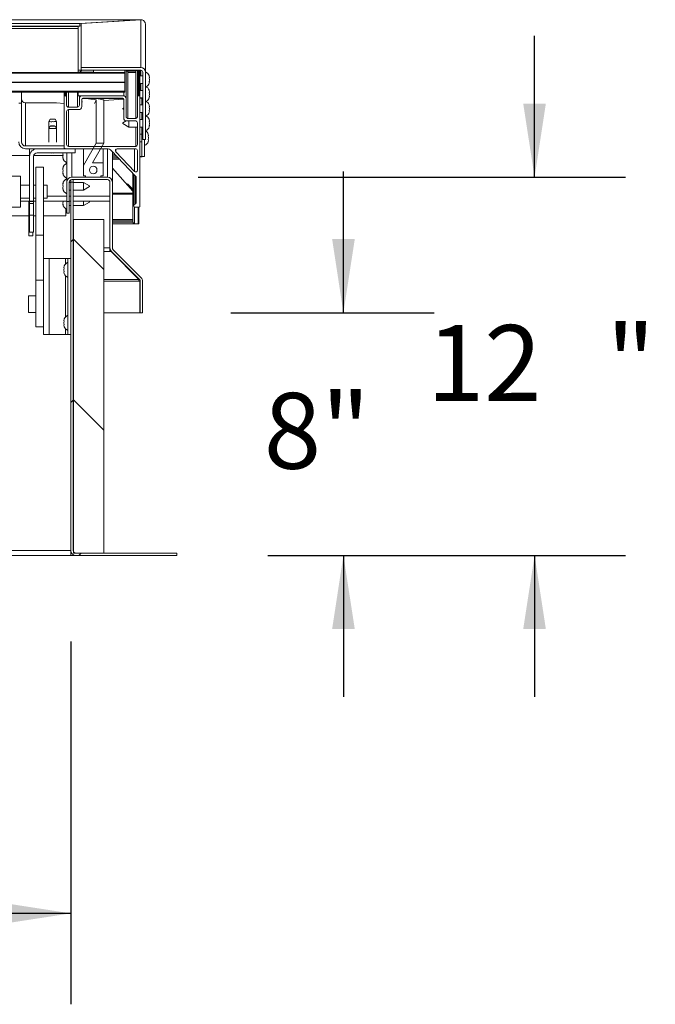
# Model space of a CAD drawing. Units: inches. Extents: x 0.1 to 10.8, y -1.1 to 8.4.
# Drawn here: x 5.8 to 6.5, y 3 to 4.1 of the extents above; entities that cross this region are included whole.
import ezdxf

# ---------------------------------------------------------------- set-up
doc = ezdxf.new("R2010")
doc.units = ezdxf.units.IN
doc.header["$MEASUREMENT"] = 0
doc.layers.add('FORMAT', color=7, linetype='Continuous')
doc.styles.add('SLDTEXTSTYLE0', font='TXT', dxfattribs={"width": 0.605})
doc.dimstyles.new('SLDDIMSTYLE2', dxfattribs={"dimtxt": 0.080892, "dimasz": 0.080892, "dimexe": 0, "dimexo": 0.0625, "dimgap": 0.020223, "dimtad": 0, "dimtih": 1, "dimtoh": 1, "dimlfac": 30, "dimrnd": 1e-09, "dimzin": 12, "dimdsep": 46, "dimtxsty": 'SLDTEXTSTYLE0', "dimsah": 1, "dimcen": 0.09, "dimadec": 0, "dimazin": 3, "dimtfac": 1, "dimtofl": 0, "dimtmove": 0, "dimatfit": 3, "dimfxl": 0, "dimfrac": 2, "dimtolj": 1, "dimtzin": 12, "dimarcsym": 0})
doc.dimstyles.new('SLDDIMSTYLE4', dxfattribs={"dimtxt": 0.080892, "dimasz": 0.080892, "dimexe": 0, "dimexo": 0.0625, "dimgap": 0.020223, "dimtad": 0, "dimtih": 1, "dimtoh": 1, "dimlfac": 30, "dimrnd": 1e-09, "dimzin": 12, "dimdsep": 46, "dimtxsty": 'SLDTEXTSTYLE0', "dimsah": 1, "dimcen": 0.09, "dimadec": 0, "dimazin": 3, "dimtfac": 1, "dimtmove": 0, "dimatfit": 0, "dimfxl": 0, "dimfrac": 2, "dimtolj": 1, "dimtzin": 12, "dimarcsym": 0})

# ---------------------------------------------------------------- blocks, each defined once
blk = doc.blocks.new('*D35')
at = {"layer": 'FORMAT', "color": 8}
for p, q in [((1.0308, 3.4469), (1.0308, 3.0478)), ((5.8308, 3.4469), (5.8308, 3.0478)), ((1.0308, 3.1478), (3.2814, 3.1478)), ((5.8308, 3.1478), (3.5802, 3.1478))]:
    blk.add_line(p, q, dxfattribs=at)
for points in [[(1.0308, 3.1478), (1.1117, 3.1354), (1.1117, 3.1603)], [(5.8308, 3.1478), (5.7499, 3.1603), (5.7499, 3.1354)]]:
    blk.add_solid(points, dxfattribs=at)
at = {"layer": 'FORMAT', "color": 8, "insert": (3.2814, 3.1931, 0.1532), "char_height": 0.08333, "attachment_point": 1, "style": 'SLDTEXTSTYLE0'}
blk.add_mtext('144"', dxfattribs=at)
blk = doc.blocks.new('*D36')
at = {"layer": 'FORMAT', "color": 8}
for p, q in [((6.1308, 3.8084), (6.1308, 3.9639)), ((6.0069, 3.8084), (6.2308, 3.8084)), ((6.0475, 3.5415), (6.2308, 3.5415)), ((6.1308, 3.5415), (6.1308, 3.3859))]:
    blk.add_line(p, q, dxfattribs=at)
for points in [[(6.1308, 3.8084), (6.1433, 3.8893), (6.1184, 3.8893)], [(6.1308, 3.5415), (6.1184, 3.4606), (6.1433, 3.4606)]]:
    blk.add_solid(points, dxfattribs=at)
at = {"layer": 'FORMAT', "color": 8, "insert": (6.0432, 3.7202, 0.153), "char_height": 0.08333, "attachment_point": 1, "style": 'SLDTEXTSTYLE0'}
blk.add_mtext('8"', dxfattribs=at)
blk = doc.blocks.new('*D38')
at = {"layer": 'FORMAT', "color": 8}
for p, q in [((6.3412, 3.9574), (6.3412, 4.113)), ((5.9711, 3.9574), (6.4412, 3.9574)), ((6.0475, 3.5415), (6.4412, 3.5415)), ((6.3412, 3.5415), (6.3412, 3.3859))]:
    blk.add_line(p, q, dxfattribs=at)
for points in [[(6.3412, 3.9574), (6.3536, 4.0383), (6.3287, 4.0383)], [(6.3412, 3.5415), (6.3287, 3.4606), (6.3536, 3.4606)]]:
    blk.add_solid(points, dxfattribs=at)
at = {"layer": 'FORMAT', "color": 8, "attachment_point": 1, "style": 'SLDTEXTSTYLE0'}
for s, insert, char_height in [('12', (6.2227, 3.7948, 0.1532), 0.08333), ('"', (6.4202, 3.7948, 0.1532), 0.0833)]:
    blk.add_mtext(s, dxfattribs=dict(at, insert=insert, char_height=char_height))

msp = doc.modelspace()

# ---------------------------------------------------------------- hatches: boundary and pattern name
at = {"linetype": 'Continuous', "lineweight": 0}
h = msp.add_hatch(dxfattribs=at)
h.set_pattern_fill('ANSI31', style=0)
h.paths.add_polyline_path([(5.89019, 4.07173), (5.89019, 4.07273), (3.46519, 4.07273), (3.46519, 4.07173)], flags=0)
h = msp.add_hatch(dxfattribs=at)
h.set_pattern_fill('ANSI32', style=0)
h.paths.add_polyline_path([(5.85569, 4.07302), (5.85569, 4.0751), (5.83902, 4.0751), (5.83902, 4.07302)], flags=0)
h = msp.add_hatch(dxfattribs=at)
h.set_pattern_fill('ANSI32', angle=90, style=0)
edge = h.paths.add_edge_path(flags=0)
edge.add_line((5.90996, 4.0729), (5.90996, 3.99909))
edge.add_line((5.90996, 3.99909), (5.91296, 3.99909))
edge.add_line((5.91296, 3.99909), (5.91296, 4.0729))
edge.add_ellipse((5.90776, 4.0729), major_axis=(0, 0.00521), ratio=0.9981348, start_angle=270, end_angle=360)
edge.add_line((5.90776, 4.07811), (5.84212, 4.07811))
edge.add_line((5.84212, 4.07811), (5.84212, 4.0751))
edge.add_line((5.84212, 4.0751), (5.90776, 4.0751))
edge.add_ellipse((5.90776, 4.0729), major_axis=(0, 0.0022), ratio=0.9981348, start_angle=-90, end_angle=0, ccw=False)
h = msp.add_hatch(dxfattribs=at)
h.set_pattern_fill('ANSI31', style=0)
h.paths.add_polyline_path([(5.89019, 4.06171), (5.89019, 4.06204), (3.46519, 4.06204), (3.46519, 4.06171)], flags=0)
h = msp.add_hatch(dxfattribs=at)
h.set_pattern_fill('ANSI31', style=0)
h.paths.add_polyline_path([(5.89019, 4.05102), (5.89019, 4.05203), (3.46519, 4.05203), (3.46519, 4.05102)], flags=0)
h = msp.add_hatch(dxfattribs=at)
h.set_pattern_fill('ANSI32', angle=90, style=0)
h.paths.add_polyline_path([(5.88902, 4.04702), (5.88902, 4.05119), (5.83902, 4.05119), (5.83902, 4.04702)], flags=0)
h = msp.add_hatch(dxfattribs=at)
h.set_pattern_fill('ANSI32', style=0)
edge = h.paths.add_edge_path(flags=0)
edge.add_line((5.82353, 4.04601), (5.82353, 3.98977))
edge.add_ellipse((5.82453, 3.98977), major_axis=(0, 0.001), ratio=0.9981348, start_angle=90, end_angle=180)
edge.add_line((5.82453, 3.98877), (5.87066, 3.98877))
edge.add_ellipse((5.87062, 3.98209), major_axis=(0, 0.00668), ratio=0.9981348, start_angle=310.85064, end_angle=359.6597, ccw=False)
edge.add_line((5.87567, 3.98646), (5.90214, 3.95842))
edge.add_ellipse((5.90069, 3.95704), major_axis=(0, 0.002), ratio=0.9981348, start_angle=270, end_angle=313.40886, ccw=False)
edge.add_line((5.90269, 3.95704), (5.90269, 3.92913))
edge.add_ellipse((5.90136, 3.92913), major_axis=(0, 0.00134), ratio=0.9981348, start_angle=189.59407, end_angle=270, ccw=False)
edge.add_ellipse((5.90186, 3.92617), major_axis=(0, 0.00167), ratio=0.9981348, start_angle=9.59407, end_angle=90)
edge.add_line((5.90019, 3.92617), (5.90019, 3.92612))
edge.add_ellipse((5.90186, 3.92612), major_axis=(0, 0.00167), ratio=0.9981348, start_angle=90, end_angle=180)
edge.add_line((5.90186, 3.92445), (5.90586, 3.92445))
edge.add_ellipse((5.90586, 3.92546), major_axis=(0, 0.001), ratio=0.9981348, start_angle=180, end_angle=270)
edge.add_line((5.90686, 3.92546), (5.90686, 4.04601))
edge.add_ellipse((5.90586, 4.04601), major_axis=(0, 0.001), ratio=0.9981348, start_angle=270, end_angle=360)
edge.add_line((5.90586, 4.04702), (5.90519, 4.04702))
edge.add_ellipse((5.90519, 4.04601), major_axis=(0, 0.001), ratio=0.9981348, start_angle=0, end_angle=90)
edge.add_line((5.90419, 4.04601), (5.90419, 4.02398))
edge.add_ellipse((5.90219, 4.02398), major_axis=(0, 0.002), ratio=0.9981348, start_angle=180, end_angle=270, ccw=False)
edge.add_line((5.90219, 4.02197), (5.8937, 4.02197))
edge.add_ellipse((5.8937, 4.02398), major_axis=(0, 0.002), ratio=0.9981348, start_angle=90, end_angle=180, ccw=False)
edge.add_line((5.8917, 4.02398), (5.8917, 4.04368))
edge.add_ellipse((5.88836, 4.04368), major_axis=(0, 0.00334), ratio=0.9981348, start_angle=270, end_angle=360)
edge.add_line((5.88836, 4.04702), (5.84352, 4.04702))
edge.add_ellipse((5.84352, 4.04368), major_axis=(0, 0.00334), ratio=0.9981348, start_angle=0, end_angle=90)
edge.add_line((5.84019, 4.04368), (5.84019, 4.0365))
edge.add_ellipse((5.83819, 4.0365), major_axis=(0, 0.002), ratio=0.9981348, start_angle=180, end_angle=270, ccw=False)
edge.add_line((5.83819, 4.0345), (5.82814, 4.0345))
edge.add_ellipse((5.82814, 4.0365), major_axis=(0, 0.002), ratio=0.9981348, start_angle=90, end_angle=180, ccw=False)
edge.add_line((5.82614, 4.0365), (5.82614, 4.04601))
edge.add_ellipse((5.82514, 4.04601), major_axis=(0, 0.001), ratio=0.9981348, start_angle=270, end_angle=360)
edge.add_line((5.82514, 4.04702), (5.82453, 4.04702))
edge.add_ellipse((5.82453, 4.04601), major_axis=(0, 0.001), ratio=0.9981348, start_angle=0, end_angle=90)
edge = h.paths.add_edge_path(flags=0)
edge.add_ellipse((5.88803, 4.04334), major_axis=(0, 0.001), ratio=0.9981348, start_angle=-90, end_angle=0, ccw=False)
edge.add_line((5.88903, 4.04334), (5.88903, 4.02264))
edge.add_ellipse((5.89236, 4.02264), major_axis=(0, 0.00334), ratio=0.9981348, start_angle=90, end_angle=180)
edge.add_line((5.89236, 4.0193), (5.90219, 4.0193))
edge.add_ellipse((5.90219, 4.01729), major_axis=(0, 0.002), ratio=0.9981348, start_angle=-90, end_angle=0, ccw=False)
edge.add_line((5.90419, 4.01729), (5.90419, 3.99336))
edge.add_ellipse((5.90219, 3.99336), major_axis=(0, 0.002), ratio=0.9981348, start_angle=180, end_angle=270, ccw=False)
edge.add_line((5.90219, 3.99136), (5.82814, 3.99136))
edge.add_ellipse((5.82814, 3.99336), major_axis=(0, 0.002), ratio=0.9981348, start_angle=90, end_angle=180, ccw=False)
edge.add_line((5.82614, 3.99336), (5.82614, 4.02982))
edge.add_ellipse((5.82814, 4.02982), major_axis=(0, 0.002), ratio=0.9981348, start_angle=0, end_angle=90, ccw=False)
edge.add_line((5.82814, 4.03182), (5.83953, 4.03182))
edge.add_ellipse((5.83953, 4.03516), major_axis=(0, 0.00334), ratio=0.9981348, start_angle=180, end_angle=270)
edge.add_line((5.84286, 4.03516), (5.84286, 4.04334))
edge.add_ellipse((5.84386, 4.04334), major_axis=(0, 0.001), ratio=0.9981348, start_angle=0, end_angle=90, ccw=False)
edge.add_line((5.84386, 4.04434), (5.88803, 4.04434))
edge = h.paths.add_edge_path(flags=0)
edge.add_ellipse((5.88183, 3.98677), major_axis=(0, 0.002), ratio=0.9981348, start_angle=0, end_angle=133.40886, ccw=False)
edge.add_line((5.88183, 3.98877), (5.90219, 3.98877))
edge.add_ellipse((5.90219, 3.98677), major_axis=(0, 0.002), ratio=0.9981348, start_angle=-90, end_angle=0, ccw=False)
edge.add_line((5.90419, 3.98677), (5.90419, 3.96521))
edge.add_ellipse((5.90219, 3.96521), major_axis=(0, 0.002), ratio=0.9981348, start_angle=133.40886, end_angle=270, ccw=False)
edge.add_line((5.90074, 3.96383), (5.88038, 3.98539))
h = msp.add_hatch(dxfattribs=at)
h.set_pattern_fill('ANSI32', angle=90, style=0)
edge = h.paths.add_edge_path(flags=0)
edge.add_line((5.78097, 3.98877), (5.82353, 3.98877))
edge.add_line((5.82353, 3.98877), (5.82353, 3.99178))
edge.add_line((5.82353, 3.99178), (5.78097, 3.99178))
edge.add_ellipse((5.78097, 3.99622), major_axis=(0, -0.00444), ratio=0.9981348, start_angle=-90, end_angle=0, ccw=False)
edge.add_line((5.77653, 3.99622), (5.77653, 4.03887))
edge.add_line((5.77653, 4.03887), (5.77353, 4.03887))
edge.add_line((5.77353, 4.03887), (5.77353, 3.99622))
edge.add_ellipse((5.78097, 3.99622), major_axis=(0, -0.00745), ratio=0.9981348, start_angle=270, end_angle=360)
h = msp.add_hatch(dxfattribs=at)
h.set_pattern_fill('ANSI32', style=0)
edge = h.paths.add_edge_path(flags=0)
edge.add_line((5.83547, 3.98436), (5.83547, 3.98877))
edge.add_line((5.83547, 3.98877), (5.79387, 3.98877))
edge.add_ellipse((5.79387, 3.98036), major_axis=(0, 0.00842), ratio=0.9981348, start_angle=0, end_angle=90)
edge.add_line((5.78547, 3.98036), (5.78547, 3.931))
edge.add_line((5.78547, 3.931), (5.78987, 3.931))
edge.add_line((5.78987, 3.931), (5.78987, 3.98036))
edge.add_ellipse((5.79387, 3.98036), major_axis=(0, 0.00401), ratio=0.9981348, start_angle=0, end_angle=90, ccw=False)
edge.add_line((5.79387, 3.98436), (5.83547, 3.98436))
h = msp.add_hatch(dxfattribs=at)
h.set_pattern_fill('ANSI32', angle=90, style=0)
h.paths.add_polyline_path([(5.84459, 3.95893), (5.84709, 3.95893), (5.84709, 3.95743), (5.86375, 3.95743), (5.86375, 3.95893), (5.86625, 3.95893), (5.86625, 3.97329), (5.85459, 3.97329), (5.86709, 3.995), (5.85876, 3.995), (5.84459, 3.9704)], flags=0)
edge = h.paths.add_edge_path(flags=0)
edge.add_ellipse((5.85542, 3.96536), major_axis=(0, -0.00417), ratio=0.9981348, start_angle=360, end_angle=360, ccw=False)
h = msp.add_hatch(dxfattribs=at)
h.set_pattern_fill('ANSI31', style=0)
edge = h.paths.add_edge_path(flags=0)
edge.add_line((5.83343, 3.95214), (5.83081, 3.95214))
edge.add_line((5.83081, 3.95214), (5.83081, 3.54692))
edge.add_arc((5.83623, 3.54692), 0.00542, 180, 270)
edge.add_line((5.83623, 3.54151), (5.94748, 3.54151))
edge.add_line((5.94748, 3.54151), (5.94748, 3.54412))
edge.add_line((5.94748, 3.54412), (5.83623, 3.54412))
edge.add_arc((5.83623, 3.54692), 0.0028, 180, 270, ccw=False)
edge.add_line((5.83343, 3.54692), (5.83343, 3.95214))
h = msp.add_hatch(dxfattribs=at)
h.set_pattern_fill('ANSI32', style=0)
h.paths.add_polyline_path([(5.78547, 3.91564), (5.78547, 3.89693), (5.78987, 3.89693), (5.78987, 3.91564)], flags=0)
h = msp.add_hatch(dxfattribs=at)
h.set_pattern_fill('ANSI31', angle=90, style=0)
h.paths.add_polyline_path([(5.86701, 3.54412), (5.86701, 3.91079), (5.83368, 3.91079), (5.83368, 3.54412)], flags=0)
h = msp.add_hatch(dxfattribs=at)
h.set_pattern_fill('ANSI32', style=0)
h.paths.add_polyline_path([(5.79224, 3.89365), (5.79224, 3.84437), (5.80058, 3.84437), (5.80058, 3.89365)], flags=0)

# ---------------------------------------------------------------- linework, layer by layer
at = {"color": 7, "linetype": 'Continuous', "lineweight": 15}
for p, q in [((5.90634, 4.13067), (3.44969, 4.13067)), ((5.90628, 4.13066), (3.44982, 4.13066)), ((5.84065, 4.12666), (3.51546, 4.12666)), ((5.90628, 4.13066), (5.84065, 4.12666)), ((5.84065, 4.12366), (5.84065, 4.12666)), ((5.84212, 4.12657), (5.90776, 4.13058)), ((5.84212, 4.07811), (5.84212, 4.12657)), ((5.90628, 4.13066), (5.90628, 4.13049)), ((5.90652, 4.13058), (5.90628, 4.13066)), ((5.90671, 4.13051), (5.90671, 4.13058)), ((5.90776, 4.13058), (5.90776, 4.07811)), ((5.84065, 4.12366), (3.51546, 4.12366)), ((5.83902, 4.12324), (3.51636, 4.12324)), ((5.83902, 4.12116), (3.51636, 4.12116)), ((5.83902, 4.0751), (5.83902, 4.12324)), ((5.84065, 4.12366), (5.84212, 4.12375)), ((5.91296, 4.0729), (5.91296, 4.12547)), ((3.46519, 4.07273), (5.89019, 4.07273)), ((3.46519, 4.07173), (5.89019, 4.07173)), ((5.83902, 4.0751), (5.83902, 4.07302)), ((5.83902, 4.0751), (5.85569, 4.0751)), ((5.83902, 4.07302), (5.85569, 4.07302)), ((5.84212, 4.07811), (5.84212, 4.0751)), ((5.84212, 4.07811), (5.90776, 4.07811)), ((5.84212, 4.0751), (5.90776, 4.0751)), ((5.85569, 4.0751), (5.85569, 4.07302)), ((5.89019, 4.0751), (5.89019, 4.07273)), ((5.89019, 4.07273), (5.89019, 4.07173)), ((5.89019, 4.07173), (5.89019, 4.06204)), ((5.8917, 4.04368), (5.8917, 4.0751)), ((5.8937, 4.0739), (5.90219, 4.07442)), ((5.8937, 4.02197), (5.8937, 4.0739)), ((5.90219, 4.02197), (5.90219, 4.07442)), ((5.90419, 4.04601), (5.90419, 4.0751)), ((5.90686, 4.04601), (5.90686, 4.0751)), ((5.90996, 3.99909), (5.90996, 4.0729)), ((5.91296, 3.99909), (5.91296, 4.0729)), ((3.46519, 4.06204), (5.89019, 4.06204)), ((3.46519, 4.06171), (5.89019, 4.06171)), ((5.89019, 4.06204), (5.89019, 4.06171)), ((5.89019, 4.06171), (5.89019, 4.05203)), ((5.90996, 4.069), (5.90686, 4.069)), ((5.91747, 4.06691), (5.91701, 4.06915)), ((5.91747, 4.06468), (5.91701, 4.06676)), ((5.91701, 4.06244), (5.91747, 4.06468)), ((5.91704, 4.06259), (5.91747, 4.06259)), ((5.91707, 4.06274), (5.91747, 4.06274)), ((5.9171, 4.06091), (5.91747, 4.06259)), ((3.46519, 4.05203), (5.89019, 4.05203)), ((3.46519, 4.05102), (5.89019, 4.05102)), ((5.77653, 4.05102), (5.77653, 4.03887)), ((5.82353, 4.04601), (5.82353, 4.05102)), ((5.82614, 4.04601), (5.82614, 4.05102)), ((5.83902, 4.05119), (5.83902, 4.04702)), ((5.83902, 4.05119), (5.88902, 4.05119)), ((5.88902, 4.05119), (5.88902, 4.04702)), ((5.89019, 4.05203), (5.89019, 4.05102)), ((5.90686, 4.06066), (5.90996, 4.06066)), ((5.90996, 4.05298), (5.90686, 4.05298)), ((5.91747, 4.0509), (5.91701, 4.05314)), ((5.91747, 4.04866), (5.91701, 4.05075)), ((5.82353, 4.04601), (5.82353, 3.98977)), ((5.82514, 4.04702), (5.82453, 4.04702)), ((5.82614, 4.0365), (5.82614, 4.04601)), ((5.83902, 4.04702), (5.88902, 4.04702)), ((5.84019, 4.04368), (5.84019, 4.04702)), ((5.84019, 4.04368), (5.84019, 4.0365)), ((5.84286, 4.04334), (5.84286, 4.03516)), ((5.84347, 4.04034), (5.84286, 4.0403)), ((5.88836, 4.04702), (5.84352, 4.04702)), ((5.88803, 4.04434), (5.84386, 4.04434)), ((5.85876, 4.04207), (5.85876, 3.995)), ((5.88903, 4.04312), (5.86709, 4.04178)), ((5.86709, 4.04207), (5.86709, 3.995)), ((5.88903, 4.02264), (5.88903, 4.04334)), ((5.8917, 4.02398), (5.8917, 4.04368)), ((5.90419, 4.04601), (5.90419, 4.02398)), ((5.90586, 4.04702), (5.90519, 4.04702)), ((5.90686, 3.92546), (5.90686, 4.04601)), ((5.90686, 4.04465), (5.90996, 4.04465)), ((5.90686, 4.04452), (5.90891, 4.04452)), ((5.90891, 4.03697), (5.90891, 4.04465)), ((5.91701, 4.04642), (5.91747, 4.04866)), ((5.91704, 4.04658), (5.91747, 4.04658)), ((5.91707, 4.04673), (5.91747, 4.04673)), ((5.9171, 4.0449), (5.91747, 4.04658)), ((5.77653, 4.03887), (5.77353, 4.03887)), ((5.77653, 4.03887), (5.77653, 3.99622)), ((5.78097, 3.99178), (5.78097, 4.03908)), ((5.78097, 4.03908), (5.8152, 4.03908)), ((5.82353, 4.03857), (5.8152, 4.03908)), ((5.82614, 4.02982), (5.82614, 3.99336)), ((5.83819, 4.0345), (5.82814, 4.0345)), ((5.83953, 4.03182), (5.82814, 4.03182)), ((5.88903, 4.03373), (5.88796, 4.03312)), ((5.88796, 4.03278), (5.88796, 4.03312)), ((5.88796, 4.03248), (5.88796, 4.03278)), ((5.88796, 4.03248), (5.88903, 4.03186)), ((5.90996, 4.03697), (5.90686, 4.03697)), ((5.90686, 4.02863), (5.90996, 4.02863)), ((5.90686, 4.0285), (5.90891, 4.0285)), ((5.90891, 4.02095), (5.90891, 4.02863)), ((5.91747, 4.03488), (5.91701, 4.03712)), ((5.91747, 4.03265), (5.91701, 4.03473)), ((5.91701, 4.03041), (5.91747, 4.03265)), ((5.91704, 4.03056), (5.91747, 4.03056)), ((5.91707, 4.03071), (5.91747, 4.03071)), ((5.9171, 4.02888), (5.91747, 4.03056)), ((5.80814, 4.02129), (5.8067, 4.0188)), ((5.8067, 4.01879), (5.8067, 4.01116)), ((5.81503, 4.0188), (5.81359, 4.02129)), ((5.81503, 4.01116), (5.81503, 4.01879)), ((5.89183, 4.01934), (5.88796, 4.0171)), ((5.90219, 4.0193), (5.89236, 4.0193)), ((5.90219, 4.02197), (5.8937, 4.02197)), ((5.89462, 4.0193), (5.89462, 4.01653)), ((5.90996, 4.02095), (5.90686, 4.02095)), ((5.91747, 4.01887), (5.91701, 4.02111)), ((5.91747, 4.01663), (5.91701, 4.01872)), ((5.80814, 4.01366), (5.8067, 4.01117)), ((5.8067, 4.01116), (5.8067, 3.99609)), ((5.81503, 4.01117), (5.81359, 4.01366)), ((5.81503, 3.99609), (5.81503, 4.01116)), ((5.88796, 4.01676), (5.88796, 4.0171)), ((5.88796, 4.01647), (5.88796, 4.01676)), ((5.88796, 4.01647), (5.89462, 4.01262)), ((5.89462, 4.01653), (5.89462, 4.01262)), ((5.89462, 4.01262), (5.90419, 4.01262)), ((5.90419, 3.99336), (5.90419, 4.01729)), ((5.90686, 4.01262), (5.90996, 4.01262)), ((5.90686, 4.01249), (5.90891, 4.01249)), ((5.90891, 3.98025), (5.90891, 4.01262)), ((5.91701, 4.01439), (5.91747, 4.01663)), ((5.91704, 4.01455), (5.91747, 4.01455)), ((5.91707, 4.0147), (5.91747, 4.0147)), ((5.9171, 4.01287), (5.91747, 4.01455)), ((5.90891, 4.0048), (5.90686, 4.0048)), ((5.90686, 3.99647), (5.90891, 3.99647)), ((5.90996, 3.99909), (5.91296, 3.99909)), ((5.91191, 3.98025), (5.91191, 3.99909)), ((5.91643, 4.00288), (5.91597, 4.00496)), ((5.91643, 4.00079), (5.91597, 4.00303)), ((5.91597, 3.99871), (5.91643, 4.00079)), ((5.91597, 3.99632), (5.91643, 3.99855)), ((5.91606, 3.99672), (5.91597, 3.99632)), ((5.916, 4.00288), (5.91643, 4.00288)), ((5.91603, 4.00272), (5.91643, 4.00272)), ((5.78097, 3.99178), (5.82353, 3.99178)), ((5.78097, 3.98877), (5.82353, 3.98877)), ((5.78547, 3.98036), (5.78547, 3.98877)), ((5.83547, 3.98877), (5.79387, 3.98877)), ((5.82353, 3.98877), (5.82353, 3.99178)), ((5.82453, 3.98877), (5.87066, 3.98877)), ((5.82814, 3.99136), (5.90219, 3.99136)), ((5.83547, 3.98877), (5.83547, 3.98436)), ((5.85876, 3.995), (5.84459, 3.9704)), ((5.84459, 3.98877), (5.84459, 3.9704)), ((5.85459, 3.97329), (5.86709, 3.995)), ((5.85876, 3.995), (5.86709, 3.995)), ((5.86625, 3.98877), (5.86625, 3.97329)), ((5.87567, 3.98646), (5.90214, 3.95842)), ((5.87651, 3.98556), (5.87651, 3.952)), ((5.88038, 3.98539), (5.90074, 3.96383)), ((5.90219, 3.98877), (5.88183, 3.98877)), ((5.90419, 3.96521), (5.90419, 3.98677)), ((5.78547, 3.98125), (4.71519, 3.98125)), ((5.78547, 3.98036), (5.78547, 3.931)), ((5.78987, 3.98036), (5.78987, 3.931)), ((5.82234, 3.98125), (5.78997, 3.98125)), ((5.83547, 3.98436), (5.79387, 3.98436)), ((5.80837, 3.98419), (5.80784, 3.98433)), ((5.80962, 3.98406), (5.81087, 3.98439)), ((5.81087, 3.98439), (5.81212, 3.98406)), ((5.81389, 3.98433), (5.81337, 3.98419)), ((5.82204, 3.98436), (5.822, 3.98408)), ((5.8222, 3.98436), (5.822, 3.98282)), ((5.822, 3.98407), (5.82211, 3.98436)), ((5.822, 3.98282), (5.82246, 3.98157)), ((5.82246, 3.98157), (5.822, 3.98032)), ((5.82246, 3.97782), (5.822, 3.97907)), ((5.82651, 3.952), (5.82651, 3.98436)), ((5.87651, 3.97724), (5.88437, 3.97724)), ((5.90891, 3.98025), (5.91191, 3.98025)), ((5.80058, 3.9685), (5.79224, 3.9685)), ((5.79224, 3.89365), (5.79224, 3.9685)), ((5.80058, 3.89365), (5.80058, 3.9685)), ((5.822, 3.96703), (5.82246, 3.96828)), ((5.822, 3.96578), (5.82246, 3.96453)), ((5.82246, 3.96453), (5.822, 3.96328)), ((5.84459, 3.9704), (5.84459, 3.95893)), ((5.85459, 3.97329), (5.86625, 3.97329)), ((5.86625, 3.95893), (5.86625, 3.97329)), ((5.89915, 3.94223), (5.87651, 3.96749)), ((5.77548, 3.95869), (5.63181, 3.95869)), ((5.77548, 3.92436), (5.77548, 3.95869)), ((5.82246, 3.96078), (5.822, 3.96203)), ((5.83081, 3.95457), (5.83081, 3.95214)), ((5.8711, 3.95743), (5.83193, 3.95743)), ((5.8711, 3.9548), (5.83193, 3.9548)), ((5.83343, 3.9548), (5.83343, 3.95214)), ((5.84709, 3.95893), (5.84459, 3.95893)), ((5.84709, 3.95893), (5.84709, 3.95743)), ((5.86375, 3.95743), (5.84709, 3.95743)), ((5.86625, 3.95893), (5.86375, 3.95893)), ((5.86375, 3.95743), (5.86375, 3.95893)), ((5.89915, 3.96159), (5.89915, 3.90799)), ((5.90019, 3.92617), (5.90019, 3.96049)), ((5.90269, 3.95704), (5.90269, 3.92913)), ((5.78547, 3.94882), (5.77548, 3.94882)), ((5.79224, 3.94882), (5.78987, 3.94882)), ((5.80491, 3.94882), (5.80058, 3.94882)), ((5.80491, 3.93424), (5.80491, 3.94882)), ((5.822, 3.94999), (5.82246, 3.95124)), ((5.822, 3.94874), (5.82246, 3.94749)), ((5.82246, 3.94749), (5.822, 3.94624)), ((5.82246, 3.94374), (5.822, 3.94499)), ((5.82651, 3.952), (5.82651, 3.93071)), ((5.82913, 3.952), (5.82913, 3.93071)), ((5.83081, 3.95165), (5.82913, 3.95165)), ((5.82913, 3.94332), (5.83081, 3.94332)), ((5.83081, 3.54692), (5.83081, 3.95214)), ((5.83081, 3.95214), (5.83343, 3.95214)), ((5.83343, 3.54692), (5.83343, 3.95214)), ((5.84485, 3.95165), (5.83343, 3.95165)), ((5.83343, 3.94332), (5.84485, 3.94332)), ((5.85151, 3.94781), (5.84485, 3.95165)), ((5.84485, 3.94332), (5.84485, 3.95165)), ((5.84485, 3.94332), (5.85151, 3.94717)), ((5.85151, 3.94781), (5.85151, 3.94717)), ((5.8739, 3.8797), (5.8739, 3.952)), ((5.87651, 3.8797), (5.87651, 3.952)), ((5.77548, 3.93424), (5.78547, 3.93424)), ((5.78547, 3.93125), (5.77548, 3.93125)), ((5.78442, 3.93125), (5.78442, 3.91907)), ((5.78987, 3.931), (5.78547, 3.931)), ((5.78547, 3.93084), (5.78547, 3.931)), ((5.78547, 3.93084), (5.78987, 3.93084)), ((5.78547, 3.92844), (5.78547, 3.93084)), ((5.78987, 3.93424), (5.79224, 3.93424)), ((5.79224, 3.93125), (5.78987, 3.93125)), ((5.78987, 3.93084), (5.78987, 3.931)), ((5.78987, 3.92844), (5.78987, 3.93084)), ((5.80058, 3.93424), (5.80491, 3.93424)), ((5.82651, 3.93125), (5.80058, 3.93125)), ((5.82216, 3.93125), (5.82246, 3.93045)), ((5.83081, 3.93125), (5.82913, 3.93125)), ((5.8739, 3.93125), (5.83343, 3.93125)), ((5.84485, 3.92628), (5.84485, 3.93125)), ((5.85151, 3.93076), (5.85067, 3.93125)), ((5.87384, 3.8797), (5.87384, 3.93125)), ((5.63181, 3.92436), (5.77548, 3.92436)), ((5.78547, 3.92844), (5.78987, 3.92844)), ((5.78547, 3.91564), (5.78547, 3.92844)), ((5.78987, 3.91564), (5.78987, 3.92844)), ((5.82246, 3.93045), (5.822, 3.9292)), ((5.82246, 3.9267), (5.822, 3.92795)), ((5.82517, 3.9228), (5.82517, 3.91484)), ((5.82651, 3.93071), (5.82913, 3.93071)), ((5.82651, 3.93071), (5.82651, 3.91775)), ((5.82913, 3.93071), (5.82913, 3.91775)), ((5.82913, 3.92628), (5.83081, 3.92628)), ((5.83343, 3.92628), (5.84485, 3.92628)), ((5.84485, 3.92628), (5.85151, 3.93013)), ((5.85151, 3.93076), (5.85151, 3.93013)), ((5.90019, 3.92617), (5.90019, 3.92612)), ((5.90186, 3.92445), (5.90586, 3.92445)), ((5.90581, 3.92445), (5.90581, 3.90692)), ((5.78442, 3.91484), (4.70804, 3.91484)), ((5.78442, 3.91907), (5.78547, 3.91907)), ((5.78442, 3.91025), (5.78442, 3.91907)), ((5.78547, 3.91025), (5.78442, 3.91025)), ((5.78442, 3.91025), (5.78442, 3.89295)), ((5.78547, 3.91564), (5.78987, 3.91564)), ((5.78547, 3.91564), (5.78547, 3.89693)), ((5.78987, 3.91564), (5.78987, 3.89693)), ((5.79224, 3.91484), (5.78987, 3.91484)), ((5.82517, 3.91484), (5.80058, 3.91484)), ((5.82913, 3.91775), (5.82651, 3.91775)), ((5.83368, 3.91079), (5.83368, 3.54412)), ((5.83368, 3.91079), (5.86701, 3.91079)), ((5.86701, 3.91079), (5.86701, 3.54412)), ((5.87384, 3.90598), (5.8739, 3.90598)), ((5.87651, 3.90598), (5.90488, 3.90598)), ((5.90081, 3.90623), (5.90481, 3.90598)), ((5.78442, 3.89295), (5.78882, 3.89295)), ((5.78547, 3.89693), (5.78987, 3.89693)), ((5.78882, 3.89693), (5.78882, 3.89295)), ((5.79224, 3.89365), (5.80058, 3.89365)), ((5.79224, 3.84437), (5.79224, 3.89365)), ((5.80058, 3.84437), (5.80058, 3.89365)), ((5.87384, 3.87587), (5.87384, 3.8797)), ((5.87427, 3.87772), (5.87384, 3.87772)), ((5.87733, 3.87772), (5.9082, 3.84686)), ((5.80058, 3.86789), (5.80686, 3.86789)), ((5.80686, 3.86789), (5.80686, 3.78456)), ((5.80686, 3.86789), (5.82478, 3.86789)), ((5.82758, 3.86789), (5.82478, 3.86789)), ((5.83081, 3.86789), (5.82758, 3.86789)), ((5.82758, 3.78456), (5.82758, 3.86789)), ((5.87517, 3.87587), (5.87384, 3.87587)), ((5.87517, 3.87587), (5.87517, 3.87621)), ((5.90573, 3.84501), (5.87517, 3.87587)), ((5.87548, 3.87587), (5.90635, 3.84501)), ((5.82353, 3.85989), (5.82306, 3.85772)), ((5.82353, 3.85772), (5.82306, 3.85556)), ((5.82306, 3.85556), (5.82353, 3.85339)), ((5.83368, 3.85972), (5.83343, 3.85972)), ((5.80058, 3.84437), (5.79224, 3.84437)), ((5.79224, 3.79272), (5.79224, 3.84437)), ((5.80058, 3.79851), (5.80058, 3.84437)), ((5.82306, 3.85339), (5.82353, 3.85123)), ((5.83343, 3.85139), (5.83368, 3.85139)), ((5.90573, 3.84501), (5.90573, 3.84562)), ((5.90573, 3.84303), (5.90573, 3.84501)), ((5.9069, 3.84303), (5.90573, 3.84303)), ((5.9069, 3.80837), (5.9069, 3.84303)), ((5.90717, 3.80837), (5.90717, 3.84303)), ((5.90978, 3.80837), (5.90978, 3.84303)), ((5.79224, 3.82706), (5.78408, 3.82706)), ((5.78408, 3.82706), (5.78408, 3.80872)), ((5.78408, 3.80872), (5.79224, 3.80872)), ((5.82353, 3.80155), (5.82306, 3.79939)), ((5.83343, 3.80837), (5.83368, 3.80837)), ((5.83368, 3.80139), (5.83343, 3.80139)), ((5.86701, 3.80837), (5.9069, 3.80837)), ((5.90717, 3.80837), (5.90978, 3.80837)), ((5.79224, 3.79272), (5.80058, 3.79272)), ((5.80058, 3.78456), (5.80058, 3.79851)), ((5.82353, 3.79939), (5.82306, 3.79722)), ((5.82306, 3.79722), (5.82353, 3.79506)), ((5.82306, 3.79506), (5.82353, 3.79289)), ((5.83343, 3.79306), (5.83368, 3.79306)), ((5.80686, 3.78456), (5.80058, 3.78456)), ((5.82478, 3.78456), (5.80686, 3.78456)), ((5.82478, 3.78456), (5.82758, 3.78456)), ((5.83081, 3.78456), (5.82758, 3.78456)), ((5.83081, 3.54151), (3.47877, 3.54151)), ((5.83081, 3.54692), (5.83081, 3.54151)), ((5.83081, 3.54412), (5.83159, 3.54412)), ((5.83081, 3.54151), (5.83623, 3.54151)), ((5.86701, 3.54412), (5.83368, 3.54412)), ((5.83623, 3.54412), (5.94748, 3.54412)), ((5.83623, 3.54151), (5.94748, 3.54151)), ((5.94748, 3.54151), (5.94748, 3.54412))]:
    msp.add_line(p, q, dxfattribs=at)
at = {"color": 8, "linetype": 'Continuous', "lineweight": 15}
for p, q in [((5.90219, 4.07442), (5.89226, 4.07442)), ((5.8937, 4.0739), (5.89345, 4.0739)), ((5.90519, 4.04702), (5.90519, 4.0751)), ((5.90586, 4.04702), (5.90586, 4.0751)), ((5.90776, 4.0751), (5.90776, 4.069)), ((5.82453, 4.04702), (5.82453, 4.05102)), ((5.82514, 4.04702), (5.82514, 4.05102)), ((5.82814, 4.0345), (5.82814, 4.05102)), ((5.83819, 4.0345), (5.83819, 4.05102)), ((5.90776, 4.06066), (5.90776, 4.05298)), ((5.85876, 4.04207), (5.85667, 4.03845)), ((5.88884, 4.04392), (5.85763, 4.04392)), ((5.82814, 3.99136), (5.82814, 4.03182)), ((5.90219, 3.99136), (5.90219, 4.01262)), ((5.8711, 3.95743), (5.8711, 3.98876)), ((5.88038, 3.98539), (5.88038, 3.98815)), ((5.90074, 3.96383), (5.90074, 3.98877)), ((5.83193, 3.98436), (5.83193, 3.95743)), ((5.87992, 3.98196), (5.87651, 3.98196)), ((5.88122, 3.98058), (5.87651, 3.98058)), ((5.88285, 3.97885), (5.87651, 3.97885)), ((5.88289, 3.97881), (5.87651, 3.97881)), ((5.90158, 3.92781), (5.90158, 3.95902)), ((5.80491, 3.93666), (5.82651, 3.93666)), ((5.82913, 3.93666), (5.83081, 3.93666)), ((5.83343, 3.93666), (5.8739, 3.93666)), ((5.89915, 3.94005), (5.87651, 3.94005)), ((5.89915, 3.93864), (5.87651, 3.93864)), ((5.90081, 3.92482), (5.90081, 3.90623)), ((5.90481, 3.92445), (5.90481, 3.90598)), ((5.8739, 3.91083), (5.87384, 3.91083)), ((5.8739, 3.90959), (5.87384, 3.90959)), ((5.89915, 3.91083), (5.87651, 3.91083)), ((5.89915, 3.90959), (5.87651, 3.90959)), ((5.8739, 3.90803), (5.87384, 3.90803)), ((5.8739, 3.90799), (5.87384, 3.90799)), ((5.8739, 3.90623), (5.87384, 3.90623)), ((5.8739, 3.90598), (5.87384, 3.90598)), ((5.89915, 3.90803), (5.87651, 3.90803)), ((5.89915, 3.90799), (5.87651, 3.90799)), ((5.90081, 3.90623), (5.87651, 3.90623)), ((5.90481, 3.90598), (5.87651, 3.90598)), ((5.83343, 3.8797), (5.83368, 3.8797)), ((5.86701, 3.8797), (5.87384, 3.8797)), ((5.82478, 3.86789), (5.82478, 3.86193)), ((5.83368, 3.87587), (5.83343, 3.87587)), ((5.87384, 3.87587), (5.86701, 3.87587)), ((5.82478, 3.84919), (5.82478, 3.8036)), ((5.83368, 3.84501), (5.83343, 3.84501)), ((5.90573, 3.84501), (5.86701, 3.84501)), ((5.83343, 3.84303), (5.83368, 3.84303)), ((5.86701, 3.84303), (5.90573, 3.84303)), ((5.82478, 3.79085), (5.82478, 3.78456)), ((4.70394, 3.54692), (5.83081, 3.54692))]:
    msp.add_line(p, q, dxfattribs=at)
at = {"color": 7, "linetype": 'Continuous', "lineweight": 15, "flags": 128}
for points in [[(5.89786, 4.07294), (5.89654, 4.07292), (5.89541, 4.07288), (5.8946, 4.07282), (5.89424, 4.07274), (5.89436, 4.07266), (5.89496, 4.07258), (5.89594, 4.07253), (5.89719, 4.0725), (5.89852, 4.0725), (5.89977, 4.07253), (5.90076, 4.07258), (5.90135, 4.07266), (5.90147, 4.07274), (5.90111, 4.07282), (5.9003, 4.07288), (5.89917, 4.07292), (5.89786, 4.07294)], [(5.84326, 4.04415), (5.84387, 4.04411), (5.8472, 4.04391), (5.85017, 4.04369), (5.85273, 4.04344), (5.85487, 4.04319), (5.85656, 4.04292), (5.85778, 4.04264), (5.85851, 4.04236), (5.85876, 4.04207)], [(5.85197, 4.04434), (5.85499, 4.04414), (5.85811, 4.04388), (5.8608, 4.04361), (5.86303, 4.04332), (5.8648, 4.04302), (5.86607, 4.04271), (5.86684, 4.04239), (5.86709, 4.04207)], [(5.81087, 4.02112), (5.81191, 4.02113), (5.81279, 4.02117), (5.81338, 4.02122), (5.81359, 4.02129), (5.81338, 4.02135), (5.81279, 4.02141), (5.81191, 4.02144), (5.81087, 4.02145), (5.80982, 4.02144), (5.80894, 4.02141), (5.80835, 4.02135), (5.80814, 4.02129), (5.80835, 4.02122), (5.80894, 4.02117), (5.80982, 4.02113), (5.81087, 4.02112)], [(5.81087, 4.01349), (5.81191, 4.0135), (5.81279, 4.01354), (5.81338, 4.01359), (5.81359, 4.01366), (5.81338, 4.01372), (5.81279, 4.01377), (5.81191, 4.01381), (5.81087, 4.01382), (5.80982, 4.01381), (5.80894, 4.01377), (5.80835, 4.01372), (5.80814, 4.01366), (5.80835, 4.01359), (5.80894, 4.01354), (5.80982, 4.0135), (5.81087, 4.01349)]]:
    msp.add_lwpolyline(points, dxfattribs=at)
at = {"color": 7, "linetype": 'Continuous', "lineweight": 15}
for centre, radius, start, end in [((5.91037, 4.0665), 0.00715, 21.78688, 68.82229), ((5.91037, 4.06316), 0.00715, 297.51439, 341.55813), ((5.91037, 4.05048), 0.00715, 21.78688, 68.82229), ((5.78096, 4.04351), 0.00443, 180.05595, 270.0503), ((5.91037, 4.03447), 0.00715, 21.78688, 68.82229), ((5.91037, 4.04715), 0.00715, 297.51439, 341.55813), ((5.91037, 4.03113), 0.00715, 297.51439, 341.55813), ((5.8096, 4.0316), 0.01312, 257.23048, 275.53163), ((5.81196, 4.03431), 0.01581, 266.0389, 281.19954), ((5.91037, 4.01845), 0.00715, 21.78688, 68.82229), ((5.8096, 4.02396), 0.01312, 257.22968, 275.5335), ((5.81196, 4.02668), 0.01581, 266.03654, 281.20083), ((5.91037, 4.01512), 0.00715, 291.17771, 341.55813), ((5.90933, 4.0023), 0.00715, 21.78688, 59.53849), ((5.90933, 3.99897), 0.00715, 291.17771, 341.55813), ((5.8291, 3.97991), 0.00715, 186.72209, 248.82229), ((5.90807, 4.00107), 0.02118, 266.71665, 280.46294), ((5.90732, 3.98883), 0.00873, 266.93888, 280.51194), ((5.8291, 3.9662), 0.00715, 111.17771, 173.26836), ((5.8291, 3.96286), 0.00715, 186.72209, 248.82229), ((5.8291, 3.94915), 0.00715, 111.17771, 173.26836), ((5.8291, 3.94582), 0.00715, 186.72209, 248.82229), ((5.8291, 3.92878), 0.00715, 186.72209, 248.82229), ((5.87931, 3.8797), 0.00542, 180, 225), ((5.87931, 3.8797), 0.0028, 180, 225), ((5.83016, 3.85722), 0.00715, 111.17771, 158.48101), ((5.83016, 3.85389), 0.00715, 200.65928, 248.82229), ((5.90437, 3.84303), 0.0028, 0, 45), ((5.90437, 3.84303), 0.00542, 0, 45), ((5.83016, 3.79889), 0.00715, 111.17771, 158.48101), ((5.83016, 3.79556), 0.00715, 200.65928, 248.82229), ((5.83623, 3.54692), 0.00542, 180, 270), ((5.83623, 3.54692), 0.0028, 180, 270)]:
    msp.add_arc(centre, radius, start, end, dxfattribs=at)
for centre, major_axis, ratio, start_param, end_param in [((5.90671, 4.12538), (0.00383, 0.00361), 0.9744141, 0.7025901, 0.8279061), ((5.8937, 4.0759), (0.00146, 0.00146), 0.9407061, 2.7352456, 3.9575341), ((5.8937, 4.0759), (0.00146, 0.00146), 0.9407061, 2.7352456, 3.9575341), ((5.90219, 4.07642), (0.00146, 0.00146), 0.9407061, 3.9575341, 4.7497091), ((5.90219, 4.07642), (0.00146, 0.00146), 0.9407061, 3.9575341, 4.7497091), ((5.90776, 4.0729), (0, 0.00521), 0.9981348, 4.712389, 6.2831853), ((5.90776, 4.0729), (0, 0.0022), 0.9981348, 4.712389, 6.2831853), ((5.82453, 4.04601), (0, 0.001), 0.9981348, 0, 1.5707963), ((5.82514, 4.04601), (0, 0.001), 0.9981348, 4.712389, 6.2831853), ((5.84352, 4.04368), (0, 0.00334), 0.9981348, 0, 1.5707963), ((5.84386, 4.04334), (0, 0.001), 0.9981348, 0, 1.5707963), ((5.88803, 4.04334), (0, 0.001), 0.9981348, 4.712389, 6.2831853), ((5.88836, 4.04368), (0, 0.00334), 0.9981348, 4.712389, 6.2831853), ((5.90519, 4.04601), (0, 0.001), 0.9981348, 0, 1.5707963), ((5.90586, 4.04601), (0, 0.001), 0.9981348, 4.712389, 6.2831853), ((5.82814, 4.0365), (0, 0.002), 0.9981348, 1.5707963, 3.1415927), ((5.82814, 4.02982), (0, 0.002), 0.9981348, 0, 1.5707963), ((5.83819, 4.0365), (0, 0.002), 0.9981348, 3.1415927, 4.712389), ((5.83953, 4.03516), (0, 0.00334), 0.9981348, 3.1415927, 4.712389), ((5.89236, 4.02264), (0, 0.00334), 0.9981348, 1.5707963, 3.1415927), ((5.8937, 4.02398), (0, 0.002), 0.9981348, 1.5707963, 3.1415927), ((5.90219, 4.02398), (0, 0.002), 0.9981348, 3.1415927, 4.712389), ((5.90219, 4.01729), (0, 0.002), 0.9981348, 4.712389, 6.2831853), ((5.78097, 3.99622), (0, -0.00745), 0.9981348, 4.712389, 6.2831853), ((5.78097, 3.99622), (0, -0.00444), 0.9981348, 4.712389, 6.2831853), ((5.79387, 3.98036), (0, 0.00842), 0.9981348, 0, 1.5707963), ((5.82453, 3.98977), (0, 0.001), 0.9981348, 1.5707963, 3.1415927), ((5.82814, 3.99336), (0, 0.002), 0.9981348, 1.5707963, 3.1415927), ((5.87062, 3.98209), (0, 0.00668), 0.9981348, 5.4253672, 6.277246), ((5.88183, 3.98677), (0, 0.002), 0.9981348, 0, 2.3284239), ((5.90219, 3.99336), (0, 0.002), 0.9981348, 3.1415927, 4.712389), ((5.90219, 3.98677), (0, 0.002), 0.9981348, 4.712389, 6.2831853), ((5.79387, 3.98036), (0, 0.00401), 0.9981348, 0, 1.5707963), ((5.90219, 3.96521), (0, 0.002), 0.9981348, 2.3284239, 4.712389), ((5.83193, 3.952), (0, 0.00543), 0.9981348, 0, 1.5707963), ((5.83193, 3.952), (0, 0.00281), 0.9981348, 0, 1.5707963), ((5.8711, 3.952), (0, 0.00543), 0.9981348, 4.712389, 6.2831853), ((5.8711, 3.952), (0, 0.00281), 0.9981348, 4.712389, 6.2831853), ((5.90069, 3.95704), (0, 0.002), 0.9981348, 4.712389, 5.4700165), ((5.89681, 3.94627), (-0.00363, 0.00384), 0.0288598, 4.045518, 6.3136816), ((5.89681, 3.94627), (-0.00363, 0.00384), 0.0288598, 0.0304963, 2.2986599), ((5.90186, 3.92617), (0, 0.00167), 0.9981348, 0.1674481, 1.5707963), ((5.90186, 3.92612), (0, 0.00167), 0.9981348, 1.5707963, 3.1415927), ((5.90136, 3.92913), (0, 0.00134), 0.9981348, 3.3090407, 4.712389), ((5.90586, 3.92546), (0, 0.001), 0.9981348, 3.1415927, 4.712389), ((5.90081, 3.90789), (0.00121, -0.00121), 0.9407061, 3.8964476, 5.4672439), ((5.90081, 3.90789), (-0.00121, 0.00121), 0.9407061, 0.7548549, 2.3256512), ((5.90481, 3.90698), (0.000728, -0.000728), 0.9407061, 5.4672439, 7.0380402), ((5.90481, 3.90698), (-0.000728, 0.000728), 0.9407061, 2.3256512, 3.8964476)]:
    msp.add_ellipse(centre, major_axis=major_axis, ratio=ratio, start_param=start_param, end_param=end_param, dxfattribs=at)
msp.add_ellipse((5.85542, 3.96536), major_axis=(0, -0.00417), ratio=0.9981348, dxfattribs=at)
for points, knots in [([(5.90776, 4.13058), (5.90826, 4.13054), (5.90936, 4.13046), (5.9109, 4.12968), (5.91214, 4.12841), (5.91285, 4.12692), (5.91292, 4.12591), (5.91296, 4.12547)], [0, 0, 0, 0, 0.1849051, 0.4030222, 0.6211576, 0.8392941, 1, 1, 1, 1]), ([(5.91701, 4.06676), (5.91706, 4.06677), (5.91716, 4.06679), (5.91736, 4.06684), (5.91743, 4.06688), (5.91747, 4.06691)], [0, 0, 0, 0, 0.17665617, 0.37887782, 1, 1, 1, 1]), ([(5.91747, 4.06259), (5.91743, 4.06256), (5.91736, 4.06251), (5.9171, 4.06246), (5.91701, 4.06244)], [0, 0, 0, 0, 0.6212282, 1, 1, 1, 1]), ([(5.91701, 4.05075), (5.91706, 4.05075), (5.91716, 4.05077), (5.91736, 4.05082), (5.91743, 4.05087), (5.91747, 4.0509)], [0, 0, 0, 0, 0.1766488, 0.3788742, 1, 1, 1, 1]), ([(5.91747, 4.04658), (5.91743, 4.04654), (5.91736, 4.04649), (5.9171, 4.04644), (5.91701, 4.04642)], [0, 0, 0, 0, 0.6212325, 1, 1, 1, 1]), ([(5.91701, 4.03473), (5.91706, 4.03474), (5.91716, 4.03476), (5.91736, 4.03481), (5.91743, 4.03485), (5.91747, 4.03488)], [0, 0, 0, 0, 0.1766488, 0.3788742, 1, 1, 1, 1]), ([(5.91747, 4.03056), (5.91743, 4.03053), (5.91736, 4.03048), (5.9171, 4.03043), (5.91701, 4.03041)], [0, 0, 0, 0, 0.6212325, 1, 1, 1, 1]), ([(5.91701, 4.01872), (5.91706, 4.01872), (5.91716, 4.01874), (5.91736, 4.01879), (5.91743, 4.01884), (5.91747, 4.01887)], [0, 0, 0, 0, 0.1766498, 0.3788891, 1, 1, 1, 1]), ([(5.91747, 4.01455), (5.91743, 4.01451), (5.91736, 4.01446), (5.9171, 4.01441), (5.91701, 4.01439)], [0, 0, 0, 0, 0.6212176, 1, 1, 1, 1]), ([(5.91597, 4.00303), (5.91601, 4.00302), (5.91611, 4.003), (5.91632, 4.00295), (5.91638, 4.00291), (5.91643, 4.00288)], [0, 0, 0, 0, 0.1766782, 0.3788888, 1, 1, 1, 1]), ([(5.91643, 3.99855), (5.91639, 3.99859), (5.91631, 3.99864), (5.91606, 3.99869), (5.91597, 3.99871)], [0, 0, 0, 0, 0.621218, 1, 1, 1, 1]), ([(5.80739, 3.98436), (5.80747, 3.98434), (5.80761, 3.98429), (5.80776, 3.98427), (5.80783, 3.98426)], [0, 0, 0, 0, 0.512397, 1, 1, 1, 1]), ([(5.80766, 3.98436), (5.80779, 3.98433), (5.80843, 3.98416), (5.80909, 3.98411), (5.80962, 3.98406)], [0, 0, 0, 0, 0.2015149, 1, 1, 1, 1]), ([(5.81212, 3.98406), (5.81265, 3.9841), (5.8133, 3.98415), (5.81392, 3.98433), (5.81403, 3.98436)], [0, 0, 0, 0, 0.8150186, 1, 1, 1, 1]), ([(5.8139, 3.98426), (5.81396, 3.98426), (5.81409, 3.98428), (5.81423, 3.98433), (5.81431, 3.98436)], [0, 0, 0, 0, 0.42191935, 1, 1, 1, 1]), ([(5.822, 3.98032), (5.82204, 3.9798), (5.82212, 3.97895), (5.82237, 3.97813), (5.82246, 3.97782)], [0, 0, 0, 0, 0.62122701, 1, 1, 1, 1]), ([(5.82246, 3.96828), (5.82242, 3.96814), (5.82232, 3.96783), (5.82211, 3.96701), (5.82205, 3.96631), (5.822, 3.96578)], [0, 0, 0, 0, 0.1766547, 0.3788796, 1, 1, 1, 1]), ([(5.822, 3.96328), (5.82204, 3.96275), (5.82212, 3.9619), (5.82237, 3.96109), (5.82246, 3.96078)], [0, 0, 0, 0, 0.6212212, 1, 1, 1, 1]), ([(5.82246, 3.95124), (5.82242, 3.9511), (5.82232, 3.95079), (5.82211, 3.94996), (5.82205, 3.94926), (5.822, 3.94874)], [0, 0, 0, 0, 0.1766573, 0.3788704, 1, 1, 1, 1]), ([(5.822, 3.94624), (5.82204, 3.94571), (5.82212, 3.94486), (5.82237, 3.94405), (5.82246, 3.94374)], [0, 0, 0, 0, 0.6212362, 1, 1, 1, 1]), ([(5.822, 3.9292), (5.82204, 3.92867), (5.82212, 3.92782), (5.82237, 3.927), (5.82246, 3.9267)], [0, 0, 0, 0, 0.62122701, 1, 1, 1, 1]), ([(5.82306, 3.85772), (5.82311, 3.85772), (5.82318, 3.85772), (5.82343, 3.85772), (5.82353, 3.85772)], [0, 0, 0, 0, 0.62122701, 1, 1, 1, 1]), ([(5.82353, 3.85339), (5.82348, 3.85339), (5.82338, 3.85339), (5.82317, 3.85339), (5.82311, 3.85339), (5.82306, 3.85339)], [0, 0, 0, 0, 0.17666939, 0.37887946, 1, 1, 1, 1]), ([(5.82306, 3.79939), (5.82311, 3.79939), (5.82318, 3.79939), (5.82343, 3.79939), (5.82353, 3.79939)], [0, 0, 0, 0, 0.62122701, 1, 1, 1, 1]), ([(5.82353, 3.79506), (5.82348, 3.79506), (5.82338, 3.79506), (5.82317, 3.79506), (5.82311, 3.79506), (5.82306, 3.79506)], [0, 0, 0, 0, 0.17666939, 0.37887946, 1, 1, 1, 1])]:
    msp.add_open_spline(points, degree=3, knots=knots, dxfattribs=at)

# ---------------------------------------------------------------- dimensions: what is measured, and where the dimension line sits
at = {"layer": 'FORMAT', "color": 8}
dim = msp.add_linear_dim(base=(6.34118, 3.95743), p1=(5.94748, 3.54151), p2=(5.8711, 3.95743), angle=90, text='<>"', dimstyle='SLDDIMSTYLE4', dxfattribs=at)
dim.commit()
dim.dimension.update_dxf_attribs({"geometry": '*D38', "text_midpoint": (6.34118, 3.74947), "dimtype": 160})
dim = msp.add_linear_dim(base=(6.13083, 3.54151), p1=(5.9069, 3.80837), p2=(5.94748, 3.54151), angle=90, dimstyle='SLDDIMSTYLE4', dxfattribs=at)
dim.commit()
dim.dimension.update_dxf_attribs({"geometry": '*D36', "text_midpoint": (6.13083, 3.67494), "dimtype": 160})
dim = msp.add_linear_dim(base=(5.83081, 3.14781), p1=(1.03081, 3.54692), p2=(5.83081, 3.54692), dimstyle='SLDDIMSTYLE2', dxfattribs=at)
dim.commit()
dim.dimension.update_dxf_attribs({"geometry": '*D35', "text_midpoint": (3.43081, 3.14781), "dimtype": 160})

doc.saveas('drawing.dxf')
